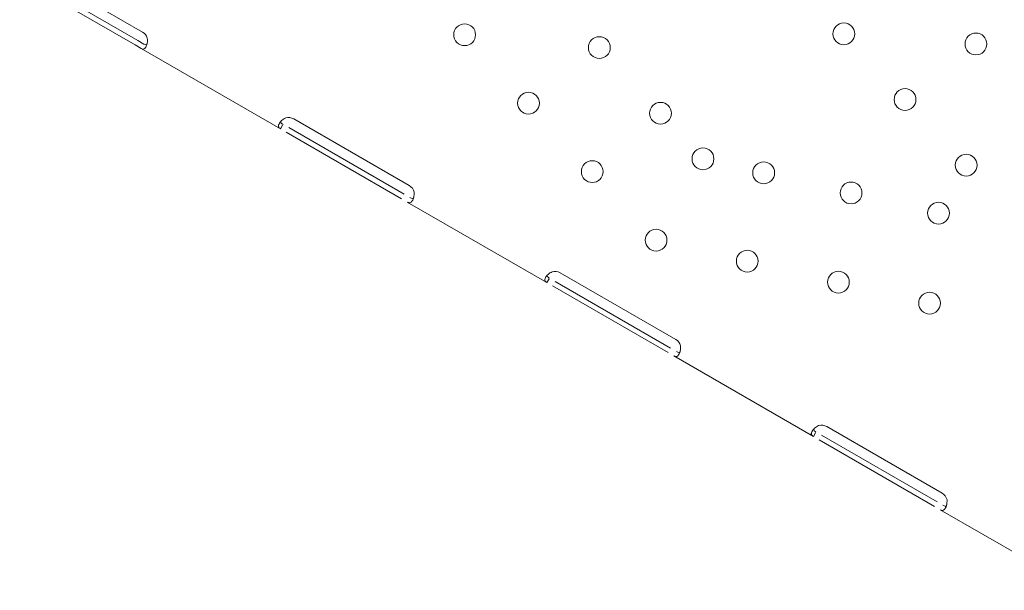
# Model space of a CAD drawing. Units: millimetres. Extents: x -6491 to 29729, y -11999 to 4219.
# Drawn here: x 13392 to 13776, y -10474 to -10251 of the extents above; entities that cross this region are included whole.
import ezdxf

# ---------------------------------------------------------------- set-up
doc = ezdxf.new("R2010")
doc.units = ezdxf.units.MM

# ---------------------------------------------------------------- blocks, each defined once
blk = doc.blocks.new('A$C7A004B7A')
at = {"color": 0, "linetype": 'Continuous', "lineweight": 0}
for p, q in [((24541.34, 14301.25), (24496.3, 14327.25)), ((24493.41, 14322.24), (24538.44, 14296.24)), ((24494.41, 14323.97), (24539.44, 14297.97)), ((24541.82, 14296.59), (24539.44, 14297.97)), ((24540.82, 14294.86), (24538.44, 14296.24)), ((24595.11, 14263.52), (24540.82, 14294.86)), ((24645.34, 14241.4), (24600.31, 14267.4)), ((24595.94, 14264.96), (24595.11, 14263.52)), ((24598.33, 14263.97), (24643.36, 14237.97)), ((24597.33, 14262.24), (24642.36, 14236.24)), ((24699.03, 14203.52), (24644.58, 14234.96)), ((24749.26, 14181.39), (24704.23, 14207.39)), ((24699.86, 14204.96), (24699.03, 14203.52)), ((24701.25, 14202.24), (24746.29, 14176.24)), ((24702.25, 14203.97), (24747.29, 14177.97)), ((24802.96, 14143.52), (24748.51, 14174.95)), ((24803.79, 14144.96), (24802.96, 14143.52)), ((24806.18, 14143.97), (24851.21, 14117.97)), ((24853.19, 14121.4), (24808.16, 14147.4)), ((24805.18, 14142.24), (24850.21, 14116.24)), ((24906.88, 14083.52), (24852.43, 14114.96))]:
    blk.add_line(p, q, dxfattribs=at)
at = {"color": 0, "linetype": 'Continuous', "lineweight": 0, "extrusion": (0, 0, -1)}
for centre in [(-24666.95, 14300.22), (-24814.85, 14300.55), (-24719.48, 14295.19), (-24866.37, 14296.61), (-24838.71, 14274.94), (-24691.83, 14273.52), (-24743.34, 14269.58), (-24759.9, 14251.81), (-24862.57, 14249.34), (-24716.72, 14246.82), (-24783.57, 14246.36), (-24817.67, 14238.5), (-24851.78, 14230.64), (-24741.6, 14220.11), (-24777.17, 14211.92), (-24812.73, 14203.72), (-24848.3, 14195.52)]:
    blk.add_circle(centre, 4.25, dxfattribs=at)
for centre, start, end in [((-24539.34, 14297.79), 120, 163.4068), ((-24598.31, 14263.93), 73.2379, 120), ((-24643.34, 14237.93), 120, 166.7621), ((-24702.23, 14203.93), 73.3045, 120), ((-24747.26, 14177.93), 120, 166.6955), ((-24806.16, 14143.93), 73.2379, 120), ((-24851.19, 14117.93), 120, 166.7621)]:
    blk.add_arc(centre, 4, start, end, dxfattribs=at)
at = {"color": 0, "linetype": 'Continuous', "lineweight": 0}
for points, knots in [([(24540.82, 14294.86), (24541.18, 14294.65), (24541.5, 14294.57), (24541.93, 14294.7), (24542.07, 14294.78), (24542.27, 14294.97), (24542.33, 14295.05), (24542.46, 14295.22), (24542.53, 14295.32), (24542.72, 14295.64), (24542.83, 14295.89), (24542.97, 14296.29), (24543.01, 14296.42), (24543.07, 14296.63), (24543.09, 14296.74), (24543.12, 14296.87), (24543.13, 14296.93), (24543.14, 14296.96), (24543.14, 14296.98), (24543.14, 14296.98), (24543.15, 14296.99), (24543.19, 14297.21), (24543.21, 14297.48), (24543.22, 14298.13), (24543.2, 14298.5), (24543.17, 14298.93)], [0, 0, 0, 0, 0.25, 0.25, 0.375, 0.375, 0.4375, 0.4375, 0.5, 0.5, 0.625, 0.625, 0.6875, 0.6875, 0.71875, 0.734375, 0.742188, 0.746094, 0.748047, 0.748047, 0.75, 0.75, 0.875, 0.875, 1, 1, 1, 1]), ([(24541.82, 14296.59), (24542.18, 14296.39), (24542.48, 14296.27), (24542.82, 14296.28), (24542.9, 14296.3), (24542.98, 14296.33)], [0, 0, 0, 0, 0.25, 0.25, 0.3481362, 0.3481362, 0.3481362, 0.3481362]), ([(24597.16, 14267.76), (24596.55, 14267.49), (24596, 14267.12), (24595.11, 14266.29), (24594.76, 14265.83), (24594.43, 14265.17), (24594.36, 14264.97), (24594.31, 14264.69), (24594.31, 14264.61), (24594.32, 14264.49), (24594.32, 14264.43), (24594.34, 14264.36), (24594.35, 14264.33), (24594.35, 14264.31), (24594.35, 14264.3), (24594.36, 14264.3), (24594.36, 14264.3), (24594.39, 14264.19), (24594.47, 14264.06), (24594.71, 14263.79), (24594.88, 14263.65), (24595.11, 14263.52)], [0, 0, 0, 0, 0.25, 0.25, 0.5, 0.5, 0.625, 0.625, 0.6875, 0.6875, 0.71875, 0.734375, 0.742188, 0.746094, 0.748047, 0.748047, 0.75, 0.75, 0.875, 0.875, 1, 1, 1, 1]), ([(24595.18, 14266.32), (24595.18, 14266.3), (24595.18, 14266.28), (24595.18, 14266.2), (24595.19, 14266.14), (24595.22, 14266.06), (24595.23, 14266.03), (24595.25, 14265.99), (24595.26, 14265.97), (24595.27, 14265.95), (24595.28, 14265.94), (24595.28, 14265.93), (24595.29, 14265.93), (24595.29, 14265.93), (24595.29, 14265.92), (24595.29, 14265.92), (24595.29, 14265.92), (24595.35, 14265.84), (24595.44, 14265.74), (24595.71, 14265.51), (24595.88, 14265.38), (24596.11, 14265.25)], [0.6028428, 0.6028428, 0.6028428, 0.6028428, 0.625, 0.625, 0.6875, 0.6875, 0.71875, 0.71875, 0.734375, 0.734375, 0.7421875, 0.7421875, 0.7460938, 0.7460938, 0.7480469, 0.7480469, 0.75, 0.75, 0.875, 0.875, 1, 1, 1, 1]), ([(24644.58, 14234.96), (24644.97, 14234.73), (24645.3, 14234.63), (24645.77, 14234.72), (24645.92, 14234.79), (24646.13, 14234.96), (24646.21, 14235.03), (24646.31, 14235.15), (24646.35, 14235.2), (24646.42, 14235.29), (24646.45, 14235.34), (24646.62, 14235.6), (24646.75, 14235.83), (24646.9, 14236.22), (24646.95, 14236.35), (24647.02, 14236.56), (24647.05, 14236.66), (24647.08, 14236.79), (24647.1, 14236.85), (24647.11, 14236.88), (24647.11, 14236.9), (24647.11, 14236.91), (24647.11, 14236.91), (24647.16, 14237.13), (24647.2, 14237.39), (24647.24, 14238.04), (24647.25, 14238.42), (24647.24, 14238.85)], [0, 0, 0, 0, 0.25, 0.25, 0.375, 0.375, 0.4375, 0.4375, 0.46875, 0.46875, 0.5, 0.5, 0.625, 0.625, 0.6875, 0.6875, 0.71875, 0.734375, 0.742188, 0.746094, 0.748047, 0.748047, 0.75, 0.75, 0.875, 0.875, 1, 1, 1, 1]), ([(24645.58, 14236.69), (24645.97, 14236.46), (24646.29, 14236.33), (24646.69, 14236.31), (24646.81, 14236.33), (24646.93, 14236.39), (24646.95, 14236.4), (24646.97, 14236.41)], [0, 0, 0, 0, 0.25, 0.25, 0.375, 0.375, 0.3979593, 0.3979593, 0.3979593, 0.3979593]), ([(24701.08, 14207.76), (24700.47, 14207.49), (24699.93, 14207.12), (24699.03, 14206.29), (24698.68, 14205.83), (24698.35, 14205.17), (24698.28, 14204.97), (24698.24, 14204.69), (24698.23, 14204.61), (24698.24, 14204.49), (24698.25, 14204.43), (24698.26, 14204.36), (24698.27, 14204.33), (24698.27, 14204.31), (24698.28, 14204.31), (24698.28, 14204.3), (24698.28, 14204.3), (24698.31, 14204.19), (24698.39, 14204.06), (24698.63, 14203.79), (24698.8, 14203.65), (24699.03, 14203.52)], [0, 0, 0, 0, 0.25, 0.25, 0.5, 0.5, 0.625, 0.625, 0.6875, 0.6875, 0.71875, 0.734375, 0.742187, 0.746094, 0.748047, 0.748047, 0.75, 0.75, 0.875, 0.875, 1, 1, 1, 1]), ([(24699.1, 14206.32), (24699.1, 14206.3), (24699.1, 14206.28), (24699.1, 14206.2), (24699.12, 14206.14), (24699.14, 14206.06), (24699.16, 14206.03), (24699.18, 14205.99), (24699.18, 14205.97), (24699.19, 14205.95), (24699.2, 14205.95), (24699.2, 14205.94), (24699.21, 14205.93), (24699.21, 14205.93), (24699.21, 14205.93), (24699.21, 14205.92), (24699.21, 14205.92), (24699.27, 14205.84), (24699.36, 14205.74), (24699.63, 14205.51), (24699.8, 14205.38), (24700.03, 14205.25)], [0.603845, 0.603845, 0.603845, 0.603845, 0.625, 0.625, 0.6875, 0.6875, 0.71875, 0.71875, 0.734375, 0.734375, 0.7421875, 0.7421875, 0.7460938, 0.7460938, 0.7480469, 0.7480469, 0.75, 0.75, 0.875, 0.875, 1, 1, 1, 1]), ([(24748.51, 14174.95), (24748.9, 14174.73), (24749.23, 14174.63), (24749.69, 14174.72), (24749.84, 14174.79), (24750.06, 14174.96), (24750.13, 14175.03), (24750.24, 14175.15), (24750.27, 14175.2), (24750.34, 14175.29), (24750.38, 14175.34), (24750.54, 14175.6), (24750.67, 14175.83), (24750.83, 14176.22), (24750.88, 14176.35), (24750.94, 14176.56), (24750.97, 14176.66), (24751.01, 14176.79), (24751.02, 14176.85), (24751.03, 14176.88), (24751.03, 14176.9), (24751.03, 14176.91), (24751.04, 14176.91), (24751.09, 14177.13), (24751.12, 14177.4), (24751.16, 14178.04), (24751.17, 14178.42), (24751.16, 14178.85)], [0, 0, 0, 0, 0.25, 0.25, 0.375, 0.375, 0.4375, 0.4375, 0.46875, 0.46875, 0.5, 0.5, 0.625, 0.625, 0.6875, 0.6875, 0.71875, 0.734375, 0.742187, 0.746094, 0.748047, 0.748047, 0.75, 0.75, 0.875, 0.875, 1, 1, 1, 1]), ([(24749.51, 14176.69), (24749.89, 14176.46), (24750.21, 14176.33), (24750.61, 14176.3), (24750.73, 14176.33), (24750.86, 14176.39), (24750.88, 14176.4), (24750.89, 14176.41)], [0, 0, 0, 0, 0.25, 0.25, 0.375, 0.375, 0.3969567, 0.3969567, 0.3969567, 0.3969567]), ([(24805, 14147.76), (24804.39, 14147.49), (24803.85, 14147.12), (24802.96, 14146.29), (24802.6, 14145.83), (24802.27, 14145.17), (24802.21, 14144.97), (24802.16, 14144.69), (24802.16, 14144.61), (24802.16, 14144.49), (24802.17, 14144.43), (24802.18, 14144.36), (24802.19, 14144.33), (24802.2, 14144.31), (24802.2, 14144.3), (24802.2, 14144.3), (24802.2, 14144.3), (24802.24, 14144.19), (24802.31, 14144.06), (24802.56, 14143.79), (24802.73, 14143.65), (24802.96, 14143.52)], [0, 0, 0, 0, 0.25, 0.25, 0.5, 0.5, 0.625, 0.625, 0.6875, 0.6875, 0.71875, 0.734375, 0.742187, 0.746094, 0.748047, 0.748047, 0.75, 0.75, 0.875, 0.875, 1, 1, 1, 1]), ([(24803.02, 14146.32), (24803.02, 14146.3), (24803.02, 14146.28), (24803.03, 14146.2), (24803.04, 14146.14), (24803.07, 14146.06), (24803.08, 14146.03), (24803.1, 14145.99), (24803.11, 14145.97), (24803.12, 14145.95), (24803.12, 14145.94), (24803.13, 14145.93), (24803.13, 14145.93), (24803.13, 14145.93), (24803.14, 14145.92), (24803.14, 14145.92), (24803.14, 14145.92), (24803.19, 14145.84), (24803.28, 14145.74), (24803.55, 14145.51), (24803.73, 14145.38), (24803.96, 14145.25)], [0.6028428, 0.6028428, 0.6028428, 0.6028428, 0.625, 0.625, 0.6875, 0.6875, 0.71875, 0.71875, 0.734375, 0.734375, 0.7421875, 0.7421875, 0.7460938, 0.7460938, 0.7480469, 0.7480469, 0.75, 0.75, 0.875, 0.875, 1, 1, 1, 1]), ([(24852.43, 14114.96), (24852.82, 14114.73), (24853.15, 14114.63), (24853.61, 14114.72), (24853.76, 14114.79), (24853.98, 14114.96), (24854.05, 14115.03), (24854.16, 14115.15), (24854.19, 14115.2), (24854.26, 14115.29), (24854.3, 14115.34), (24854.47, 14115.6), (24854.59, 14115.83), (24854.75, 14116.22), (24854.8, 14116.35), (24854.87, 14116.56), (24854.9, 14116.66), (24854.93, 14116.79), (24854.95, 14116.85), (24854.95, 14116.88), (24854.96, 14116.9), (24854.96, 14116.91), (24854.96, 14116.91), (24855.01, 14117.13), (24855.04, 14117.39), (24855.09, 14118.04), (24855.09, 14118.42), (24855.08, 14118.85)], [0, 0, 0, 0, 0.25, 0.25, 0.375, 0.375, 0.4375, 0.4375, 0.46875, 0.46875, 0.5, 0.5, 0.625, 0.625, 0.6875, 0.6875, 0.71875, 0.734375, 0.742187, 0.746094, 0.748047, 0.748047, 0.75, 0.75, 0.875, 0.875, 1, 1, 1, 1]), ([(24853.43, 14116.69), (24853.81, 14116.46), (24854.13, 14116.33), (24854.53, 14116.31), (24854.65, 14116.33), (24854.78, 14116.39), (24854.8, 14116.4), (24854.82, 14116.41)], [0, 0, 0, 0, 0.25, 0.25, 0.375, 0.375, 0.3979593, 0.3979593, 0.3979593, 0.3979593])]:
    blk.add_open_spline(points, degree=3, knots=knots, dxfattribs=at)

msp = doc.modelspace()

# ---------------------------------------------------------------- block references
msp.add_blockref('A$C7A004B7A', (-11101.49, -24557.43))

doc.saveas('drawing.dxf')
